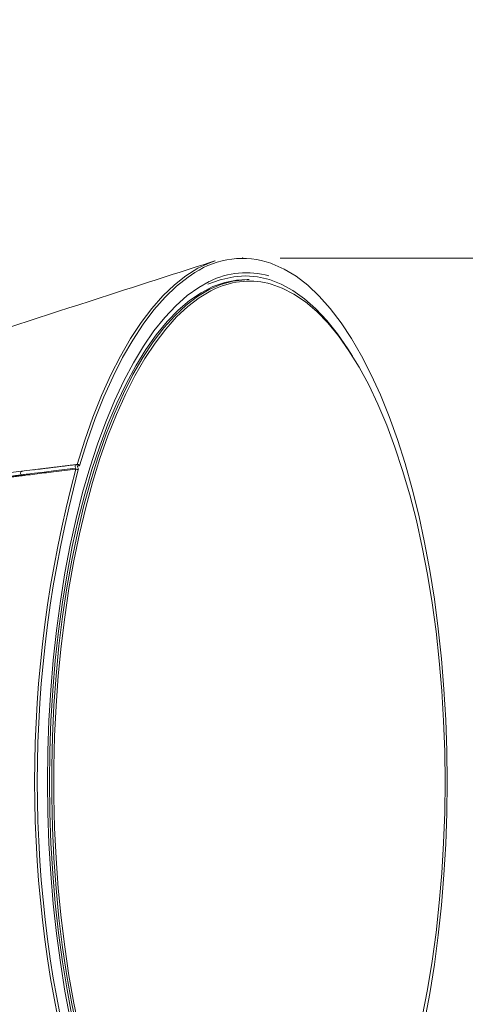
# Model space of a CAD drawing. Units: millimetres. Extents: x 0 to 21, y 0 to 29.7.
# Drawn here: x 6.3 to 7.5, y 12.9 to 15.6 of the extents above; entities that cross this region are included whole.
import ezdxf

# ---------------------------------------------------------------- set-up
doc = ezdxf.new("R2010")
doc.units = ezdxf.units.MM
doc.header["$PDSIZE"] = -1
doc.styles.add('SLDTEXTSTYLE0', font='TXT', dxfattribs={"width": 0.75})
doc.dimstyles.new('SLDDIMSTYLE1', dxfattribs={"dimtxt": 0.35, "dimasz": 0.3556, "dimexe": 0, "dimexo": 0.0625, "dimgap": 0.0875, "dimtad": 1, "dimdec": 0, "dimlfac": 5, "dimrnd": 1e-09, "dimzin": 12, "dimdsep": 46, "dimtxsty": 'SLDTEXTSTYLE0', "dimblk1": 'CLOSED', "dimblk2": 'CLOSED', "dimsah": 1, "dimcen": 0.09, "dimadec": 0, "dimazin": 3, "dimtfac": 1, "dimtdec": 0, "dimtmove": 0, "dimatfit": 0, "dimldrblk": 'CLOSED', "dimfxl": 1, "dimfrac": 2, "dimtolj": 1, "dimtzin": 12, "dimarcsym": 0})

# ---------------------------------------------------------------- blocks, each defined once
blk = doc.blocks.new('_CLOSED')
at = {"color": 0, "linetype": 'ByBlock', "lineweight": -2}
for p, q in [((-1, 0.166667), (0, 0)), ((-1, 0.166667), (-1, -0.166667)), ((0, 0), (-1, -0.166667)), ((0, 0), (-1, 0))]:
    blk.add_line(p, q, dxfattribs=at)
blk = doc.blocks.new('*D6')
at = {"color": 7, "linetype": 'Continuous', "lineweight": 0}
for p, q in [((9.3962, 14.9191), (9.3962, 15.5541)), ((6.9641, 14.9191), (9.4962, 14.9191)), ((9.3962, 12.1262), (9.3962, 14.9191)), ((7.9571, 14.0282), (7.9571, 14.0992)), ((7.9571, 14.0992), (8.8725, 14.0992)), ((8.8725, 14.0992), (8.8725, 14.0282)), ((8.3789, 13.3824), (8.3789, 13.7436)), ((7.9571, 12.9837), (7.9571, 12.9126)), ((8.8725, 12.9126), (8.8725, 12.9837)), ((7.9571, 12.9126), (8.8725, 12.9126)), ((6.9779, 12.1262), (9.4962, 12.1262)), ((9.3962, 12.1262), (9.3962, 11.4912))]:
    blk.add_line(p, q, dxfattribs=at)
at = {"color": 7, "linetype": 'Continuous', "lineweight": 0, "xscale": 0.3556, "yscale": 0.3556}
for p, rotation in [((9.3962, 14.9191, 0.002), 270), ((9.3962, 12.1262, 0.002), 90)]:
    blk.add_blockref('_CLOSED', p, dxfattribs=dict(at, rotation=rotation))
at = {"color": 7, "linetype": 'Continuous', "lineweight": 0, "char_height": 0.35, "attachment_point": 1, "rotation": 90, "style": 'SLDTEXTSTYLE0'}
for s, insert in [('"', (8.2143, 13.7949, 0.002)), ('1', (7.9585, 13.4337, 0.002)), ('2', (8.4214, 13.4337, 0.002)), ('14', (8.945, 13.1051, 0.002)), ('5', (8.2143, 13.0726, 0.002))]:
    blk.add_mtext(s, dxfattribs=dict(at, insert=insert))

msp = doc.modelspace()

# ---------------------------------------------------------------- linework, layer by layer
at = {"color": 7, "linetype": 'Continuous', "lineweight": 15}
for p, q in [((6.8048, 14.8608), (6.7717, 14.8499)), ((6.8819, 14.8617), (6.8761, 14.8619)), ((6.2751, 14.3513), (6.2468, 14.3477)), ((6.4207, 14.3692), (6.2751, 14.3513)), ((6.4196, 14.3683), (6.4223, 14.3687))]:
    msp.add_line(p, q, dxfattribs=at)
at = {"color": 8, "linetype": 'Continuous', "lineweight": 15}
msp.add_line((6.4217, 14.3688), (6.4199, 14.3686), dxfattribs=at)
at = {"color": 7, "linetype": 'Continuous', "lineweight": 15, "flags": 128}
for points in [[(6.4231, 14.3695), (6.4435, 14.4341), (6.4653, 14.4955), (6.4885, 14.5534), (6.513, 14.6078), (6.5388, 14.6583), (6.5656, 14.7048), (6.5935, 14.7472), (6.6223, 14.7852), (6.6519, 14.8188), (6.6823, 14.8479), (6.7133, 14.8723), (6.7448, 14.8919), (6.7767, 14.9068), (6.7909, 14.9118)], [(7.3489, 12.8858), (7.3629, 12.9606), (7.375, 13.0373), (7.3854, 13.1157), (7.394, 13.1956), (7.4006, 13.2767), (7.4054, 13.3586), (7.4083, 13.4411), (7.4093, 13.5239), (7.4083, 13.6067), (7.4054, 13.6892), (7.4006, 13.7711), (7.394, 13.8522), (7.3854, 13.9321), (7.375, 14.0105), (7.3629, 14.0872), (7.3489, 14.162), (7.3333, 14.2345), (7.316, 14.3045), (7.2971, 14.3717), (7.2766, 14.436), (7.2548, 14.4971), (7.2315, 14.5547), (7.207, 14.6086), (7.1812, 14.6588), (7.1543, 14.705), (7.1264, 14.747), (7.0976, 14.7846), (7.068, 14.8179), (7.0376, 14.8466), (7.0066, 14.8706), (6.9752, 14.8898), (6.9433, 14.9043), (6.9397, 14.9056)], [(6.7366, 14.8804), (6.7188, 14.8686), (6.6878, 14.8441), (6.6575, 14.815), (6.628, 14.7814), (6.5992, 14.7433), (6.5714, 14.7009), (6.5446, 14.6544), (6.519, 14.6039), (6.4946, 14.5496), (6.4714, 14.4916), (6.4497, 14.4303), (6.4294, 14.3658)], [(7.1568, 14.6583), (7.1447, 14.6775), (7.117, 14.7175), (7.0884, 14.7531), (7.059, 14.7843), (7.0289, 14.8109), (6.9983, 14.8327), (6.9672, 14.8498), (6.9357, 14.8621), (6.9041, 14.8694), (6.8723, 14.8719), (6.8404, 14.8694), (6.8088, 14.8621), (6.8048, 14.8608)], [(6.3442, 13.5239), (6.3451, 13.6058), (6.348, 13.6874), (6.3528, 13.7685), (6.3596, 13.8486), (6.3682, 13.9275), (6.3786, 14.005), (6.3909, 14.0807), (6.4049, 14.1544), (6.4206, 14.2258), (6.438, 14.2946), (6.457, 14.3606), (6.4775, 14.4236), (6.4994, 14.4832), (6.5227, 14.5394), (6.5473, 14.5919), (6.5731, 14.6404), (6.6, 14.6849), (6.6279, 14.7252), (6.6567, 14.7611), (6.6863, 14.7924), (6.7166, 14.8192), (6.7474, 14.8412), (6.7755, 14.8569)], [(6.8761, 14.8619), (6.8483, 14.8605), (6.8165, 14.8543), (6.785, 14.8431), (6.7537, 14.827), (6.7229, 14.8061), (6.6926, 14.7804), (6.663, 14.7501), (6.6342, 14.7151), (6.6063, 14.6758), (6.5793, 14.6321), (6.5535, 14.5844), (6.5288, 14.5327), (6.5054, 14.4772), (6.4834, 14.4182), (6.4628, 14.3558), (6.4437, 14.2904), (6.4263, 14.2221), (6.4105, 14.1512), (6.3964, 14.078), (6.3841, 14.0028), (6.3736, 13.9257), (6.3649, 13.8471), (6.3582, 13.7674), (6.3533, 13.6867), (6.3504, 13.6055), (6.3495, 13.5239)], [(6.424, 12.8609), (6.409, 12.9329), (6.3958, 13.0072), (6.3844, 13.0834), (6.3748, 13.1612), (6.3671, 13.2404), (6.3613, 13.3207), (6.3574, 13.4017), (6.3555, 13.4831), (6.3555, 13.5647), (6.3574, 13.6461), (6.3613, 13.7271), (6.3671, 13.8074), (6.3748, 13.8866), (6.3844, 13.9644), (6.3958, 14.0406), (6.409, 14.1149), (6.424, 14.1869), (6.4406, 14.2566), (6.4589, 14.3234), (6.4787, 14.3873), (6.5, 14.448), (6.5227, 14.5053), (6.5468, 14.5589), (6.572, 14.6087), (6.5984, 14.6544), (6.6259, 14.6959), (6.6543, 14.7331), (6.6835, 14.7657), (6.7134, 14.7938), (6.744, 14.8171), (6.775, 14.8356), (6.8065, 14.8492), (6.8382, 14.8579), (6.87, 14.8616), (6.8819, 14.8617)], [(7.4037, 13.5239), (7.4027, 13.6052), (7.3998, 13.6863), (7.395, 13.7667), (7.3882, 13.8462), (7.3796, 13.9246), (7.3691, 14.0014), (7.3569, 14.0765), (7.3428, 14.1495), (7.3271, 14.2202), (7.3097, 14.2882), (7.2906, 14.3535), (7.2701, 14.4157), (7.2482, 14.4745), (7.2248, 14.5298), (7.2002, 14.5814), (7.1745, 14.629), (7.1476, 14.6725), (7.1197, 14.7118), (7.091, 14.7466), (7.0615, 14.7769), (7.0313, 14.8025), (7.0006, 14.8234), (6.9694, 14.8394), (6.9405, 14.8498)], [(6.7923, 14.8381), (6.7797, 14.832), (6.7487, 14.8135), (6.7182, 14.7903), (6.6884, 14.7623), (6.6592, 14.7297), (6.6309, 14.6927), (6.6036, 14.6513), (6.5772, 14.6057), (6.552, 14.5561), (6.5281, 14.5026), (6.5054, 14.4455), (6.4841, 14.385), (6.4644, 14.3212), (6.4462, 14.2545), (6.4296, 14.1851), (6.4147, 14.1132), (6.4015, 14.0392), (6.3901, 13.9632), (6.3806, 13.8856), (6.3729, 13.8066), (6.3671, 13.7266), (6.3632, 13.6458), (6.3613, 13.5646), (6.3613, 13.4832), (6.3632, 13.402), (6.3671, 13.3212), (6.3729, 13.2412), (6.3806, 13.1622), (6.3901, 13.0846), (6.4015, 13.0086), (6.4147, 12.9346), (6.4296, 12.8627)], [(6.2738, 14.3417), (6.2731, 14.3434), (6.2727, 14.3453), (6.2727, 14.3472), (6.2731, 14.349), (6.2739, 14.3504), (6.275, 14.3512), (6.2762, 14.3514), (6.2774, 14.351)], [(6.4049, 12.8934), (6.3909, 12.9671), (6.3786, 13.0428), (6.3682, 13.1203), (6.3596, 13.1992), (6.3528, 13.2793), (6.348, 13.3604), (6.3451, 13.442), (6.3442, 13.5239)], [(6.3495, 13.5239), (6.3504, 13.4423), (6.3533, 13.3611), (6.3582, 13.2804), (6.3649, 13.2007), (6.3736, 13.1221), (6.3841, 13.045), (6.3964, 12.9698), (6.4105, 12.8966)], [(7.3428, 12.8983), (7.3569, 12.9713), (7.3691, 13.0464), (7.3796, 13.1232), (7.3882, 13.2016), (7.395, 13.2811), (7.3998, 13.3615), (7.4027, 13.4426), (7.4037, 13.5239)]]:
    msp.add_lwpolyline(points, dxfattribs=at)
at = {"color": 8, "linetype": 'Continuous', "lineweight": 15}
for centre, radius, start, end in [((6.8639, 14.6858), 0.2325, 70.9828, 123.2028), ((6.8742, 14.6607), 0.2196, 74.1008, 116.6964), ((6.8822, 14.6447), 0.2132, 74.1223, 114.9217)]:
    msp.add_arc(centre, radius, start, end, dxfattribs=at)
at = {"color": 7, "linetype": 'Continuous', "lineweight": 15}
for centre, radius, start, end in [((9.5367, 13.5239), 3.2267, 165.0355, 194.9645), ((9.5353, 13.5239), 3.2182, 165.0198, 194.9802)]:
    msp.add_arc(centre, radius, start, end, dxfattribs=at)
at = {"color": 144, "linetype": 'Continuous', "lineweight": 0}
for centre, radius, start, end in [((6.4167, 14.358), 0.00295, 341.2887, 30.3159), ((6.4222, 14.3697), 0.000993, 242.7693, 349.209), ((6.2713, 14.3402), 0.00294, 340.8984, 30.0907)]:
    msp.add_arc(centre, radius, start, end, dxfattribs=at)
at = {"color": 7, "linetype": 'Continuous', "lineweight": 15}
for points, knots in [([(6.7905, 14.9116), (6.7057, 14.8845), (6.4762, 14.811), (6.1976, 14.7204), (6.0039, 14.6558), (5.9542, 14.6392)], [0, 0, 0, 0, 0.303308, 0.821151, 1, 1, 1, 1]), ([(6.2738, 14.3417), (6.2769, 14.3421), (6.28, 14.3424), (6.2831, 14.3428), (6.2892, 14.3436), (6.2954, 14.3443), (6.3015, 14.3451), (6.3128, 14.3465), (6.3241, 14.3479), (6.3354, 14.3493), (6.3437, 14.3503), (6.3519, 14.3513), (6.3601, 14.3523), (6.3798, 14.3547), (6.3995, 14.3571), (6.4192, 14.3595)], [0, 0, 0, 0, 0.0006, 0.0006, 0.0006, 0.001799999, 0.001799999, 0.001799999, 0.003999987, 0.003999987, 0.003999987, 0.005599983, 0.005599983, 0.005599983, 0.009433132, 0.009433132, 0.009433132, 0.009433132]), ([(6.4195, 14.3571), (6.3998, 14.3547), (6.3801, 14.3523), (6.3603, 14.3499), (6.3521, 14.3489), (6.3439, 14.3479), (6.3357, 14.3469), (6.3192, 14.3448), (6.3028, 14.3428), (6.2864, 14.3408), (6.2823, 14.3403), (6.2782, 14.3397), (6.274, 14.3392)], [0, 0, 0, 0, 0.003833007, 0.003833007, 0.003833007, 0.005432946, 0.005432946, 0.005432946, 0.008632827, 0.008632827, 0.008632827, 0.009432798, 0.009432798, 0.009432798, 0.009432798])]:
    msp.add_open_spline(points, degree=3, knots=knots, dxfattribs=at)
at = {"color": 8, "linetype": 'Continuous', "lineweight": 15}
msp.add_open_spline([(6.3067, 14.3552), (6.3086, 14.3554), (6.3186, 14.3567), (6.3327, 14.3584), (6.3471, 14.3602), (6.3574, 14.3615), (6.3676, 14.3627), (6.3779, 14.364), (6.3882, 14.3653), (6.3985, 14.3665), (6.4108, 14.368), (6.419, 14.369), (6.4231, 14.3695)], degree=3, knots=[0, 0, 0, 0, 0.0467086, 0.2585515, 0.3644729, 0.4174336, 0.5233549, 0.6292761, 0.6822367, 0.7881579, 0.894079, 1, 1, 1, 1], dxfattribs=at)
at = {"color": 144, "linetype": 'Continuous', "lineweight": 0}
for points, knots in [([(6.4196, 14.3596), (6.419, 14.3606), (6.4186, 14.3619), (6.4182, 14.3645), (6.4184, 14.3658), (6.4191, 14.368), (6.4198, 14.3688), (6.4213, 14.3695), (6.4222, 14.3694), (6.423, 14.3689)], [0, 0, 0, 0, 0.25, 0.25, 0.5, 0.5, 0.75, 0.75, 1, 1, 1, 1]), ([(6.4265, 14.3557), (6.426, 14.3556), (6.4254, 14.3555), (6.424, 14.3559), (6.4231, 14.3562), (6.4224, 14.3565)], [0, 0, 0, 0, 0.5, 0.5, 1, 1, 1, 1]), ([(6.4231, 14.3695), (6.4242, 14.3696), (6.4257, 14.3696), (6.4276, 14.3687), (6.4282, 14.3683), (6.429, 14.3671), (6.4293, 14.3665), (6.4294, 14.3658)], [0, 0, 0, 0, 0.5, 0.5, 0.75, 0.75, 1, 1, 1, 1]), ([(6.4255, 14.3659), (6.4253, 14.366), (6.4252, 14.366), (6.4251, 14.3661), (6.4249, 14.3661), (6.4248, 14.366), (6.4247, 14.366), (6.4246, 14.3659), (6.4245, 14.3658), (6.4244, 14.3657), (6.4243, 14.3656), (6.4242, 14.3654), (6.4241, 14.3652), (6.4241, 14.3651), (6.4241, 14.3648), (6.4241, 14.3646), (6.4241, 14.3644), (6.4241, 14.3642), (6.4241, 14.364), (6.4241, 14.3637), (6.4242, 14.3635), (6.4243, 14.3633), (6.4244, 14.3631), (6.4244, 14.363), (6.4245, 14.3628)], [0, 0, 0, 0, 0.0000335588, 0.0000335588, 0.0000335588, 0.0000671115, 0.0000671115, 0.0000671115, 0.0001007555, 0.0001007555, 0.0001007555, 0.000134538, 0.000134538, 0.000134538, 0.0001684128, 0.0001684128, 0.0001684128, 0.0002022927, 0.0002022927, 0.0002022927, 0.0002360877, 0.0002360877, 0.0002360877, 0.0002661276, 0.0002661276, 0.0002661276, 0.0002661276]), ([(6.4245, 14.3628), (6.4251, 14.362), (6.4255, 14.361), (6.426, 14.3588), (6.4261, 14.3577), (6.4261, 14.3567)], [0, 0, 0, 0, 0.5, 0.5, 1, 1, 1, 1]), ([(6.4255, 14.3659), (6.4262, 14.3655), (6.4269, 14.3653), (6.4278, 14.3656), (6.4281, 14.3657), (6.4286, 14.366), (6.4287, 14.3661), (6.4291, 14.366), (6.4292, 14.3659), (6.4294, 14.3658)], [0, 0, 0, 0, 0.5, 0.5, 0.75, 0.75, 0.875, 0.875, 1, 1, 1, 1]), ([(6.4261, 14.3565), (6.4261, 14.3565), (6.4261, 14.3564), (6.4261, 14.3564), (6.4261, 14.3564), (6.4261, 14.3564), (6.4261, 14.3564), (6.4261, 14.3564), (6.4261, 14.3563), (6.4261, 14.3563), (6.4262, 14.3562), (6.4262, 14.3561), (6.4263, 14.3561), (6.4263, 14.356), (6.4264, 14.3559), (6.4264, 14.3558), (6.4264, 14.3558), (6.4265, 14.3558), (6.4265, 14.3557)], [0, 0, 0, 0, 0.00000032481, 0.00000032481, 0.00000032481, 0.00000219047, 0.00000219047, 0.00000219047, 0.00001061731, 0.00001061731, 0.00001061731, 0.00002354811, 0.00002354811, 0.00002354811, 0.00004102888, 0.00004102888, 0.00004102888, 0.00004449393, 0.00004449393, 0.00004449393, 0.00004449393]), ([(6.2472, 14.3383), (6.2513, 14.3389), (6.2554, 14.3394), (6.2595, 14.3399), (6.2619, 14.3402), (6.2643, 14.3405), (6.2667, 14.3408), (6.269, 14.3411), (6.2714, 14.3414), (6.2738, 14.3417)], [0, 0, 0, 0, 0.000800049, 0.000800049, 0.000800049, 0.001264411, 0.001264411, 0.001264411, 0.001728763, 0.001728763, 0.001728763, 0.001728763]), ([(6.274, 14.3392), (6.2699, 14.3387), (6.2658, 14.3382), (6.2617, 14.3377), (6.257, 14.3371), (6.2522, 14.3365), (6.2474, 14.3359)], [0, 0, 0, 0, 0.000799856, 0.000799856, 0.000799856, 0.001728633, 0.001728633, 0.001728633, 0.001728633])]:
    msp.add_open_spline(points, degree=3, knots=knots, dxfattribs=at)
for points in [[(6.4192, 14.3595), (6.4194, 14.3595), (6.4195, 14.3595), (6.4196, 14.3596)], [(6.4224, 14.3565), (6.4213, 14.3569), (6.4203, 14.3572), (6.4195, 14.3571)], [(6.423, 14.3689), (6.4225, 14.3689), (6.4221, 14.3689), (6.4217, 14.3688)], [(6.4261, 14.3567), (6.4261, 14.3566), (6.4261, 14.3565), (6.4261, 14.3565)]]:
    msp.add_open_spline(points, degree=3, dxfattribs=at)
at = {"color": 7, "linetype": 'Continuous', "lineweight": 0}
msp.add_point((6.8641, 14.9191), dxfattribs=at)

# ---------------------------------------------------------------- dimensions: what is measured, and where the dimension line sits
dim = msp.add_linear_dim(base=(9.3962, 14.9191), p1=(6.8779, 12.1262), p2=(6.8641, 14.9191), angle=90, dimstyle='SLDDIMSTYLE1', dxfattribs=at)
dim.commit()
dim.dimension.update_dxf_attribs({"geometry": '*D6', "text_midpoint": (9.3962, 13.5059), "dimtype": 160})

doc.saveas('drawing.dxf')
